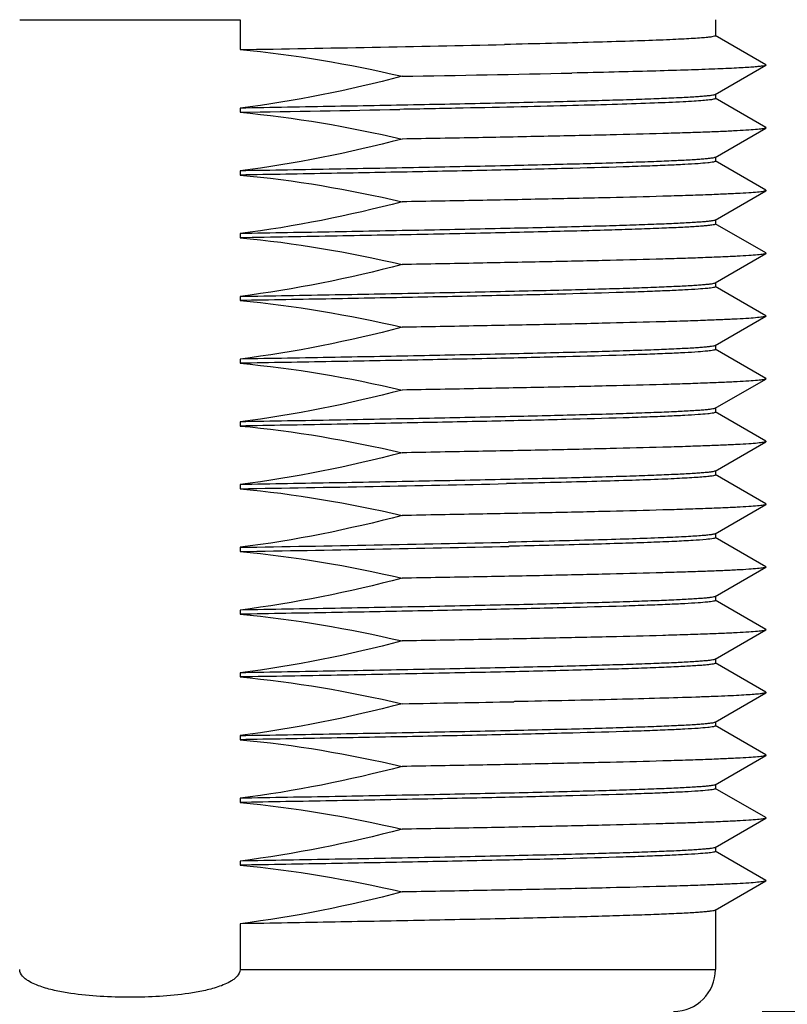
# Model space of a CAD drawing. Units: inches. Extents: x 0.4 to 16.6, y 0.6 to 10.4.
# Drawn here: x 5.4 to 6, y 6 to 6.7 of the extents above; entities that cross this region are included whole.
import ezdxf

# ---------------------------------------------------------------- set-up
doc = ezdxf.new("R2010")
doc.units = ezdxf.units.IN
doc.header["$LTSCALE"] = 0.935
doc.header["$MEASUREMENT"] = 0
doc.layers.get('0').update_dxf_attribs({"linetype": 'CONTINUOUS'})
doc.layers.add('AXIS', color=7, linetype='CONTINUOUS')
doc.layers.add('DRIVEN_DIMS', color=7, linetype='CONTINUOUS')
doc.dimstyles.new('DIMSTYLE_1', dxfattribs={"dimtxt": 0.1, "dimasz": 0.1875, "dimexe": 0.125, "dimexo": 0.0625, "dimgap": 0.1, "dimtad": 0, "dimtih": 1, "dimtoh": 1, "dimdec": 1, "dimlfac": 1.333333, "dimzin": 4, "dimdsep": 46, "dimtxsty": 'STANDARD', "dimblk": '_FILLED', "dimblk1": '_FILLED', "dimblk2": '_FILLED', "dimcen": 0.09, "dimadec": 0, "dimazin": 0, "dimtp": 0.005, "dimtm": 0.005, "dimtfac": 1, "dimtdec": 1, "dimtofl": 0, "dimtmove": 0, "dimatfit": 3, "dimldrblk": '_FILLED', "dimfxl": 1, "dimtolj": 1, "dimtzin": 4, "dimarcsym": 0})

# ---------------------------------------------------------------- blocks, each defined once
blk = doc.blocks.new('_FILLED')
at = {"color": 0, "linetype": 'BYBLOCK'}
blk.add_solid([(0, 0), (-1, 0.1667), (-1, -0.1667)], dxfattribs=at)
blk = doc.blocks.new('*D0')
at = {"layer": 'DRIVEN_DIMS', "color": 7, "linetype": 'CONTINUOUS'}
for p, q in [((7.04208, 6.77666), (7.04208, 7.17666)), ((6.35055, 6.77666), (7.16708, 6.77666)), ((5.94265, 6.04096), (7.16708, 6.04096)), ((7.04208, 6.04096), (7.04208, 5.64096))]:
    blk.add_line(p, q, dxfattribs=at)
at = {"layer": 'DRIVEN_DIMS', "color": 7, "linetype": 'CONTINUOUS', "xscale": 0.1875, "yscale": 0.1875, "zscale": 0.1875}
for p, rotation in [((7.04208, 6.77666), 270), ((7.04208, 6.04096), 90)]:
    blk.add_blockref('_FILLED', p, dxfattribs=dict(at, rotation=rotation))
at = {"layer": 'DRIVEN_DIMS', "color": 7, "linetype": 'CONTINUOUS', "insert": (6.99208, 6.53381), "char_height": 0.1, "width": 0.5, "attachment_point": 2, "line_spacing_factor": 0.9}
blk.add_mtext('24.9\\P[.98]', dxfattribs=at)

msp = doc.modelspace()

# ---------------------------------------------------------------- linework, layer by layer
at = {"color": 7, "linetype": 'CONTINUOUS'}
for p, q in [((5.57407, 6.74103), (5.57407, 6.71995)), ((5.94532, 6.70921), (5.9095, 6.7299)), ((5.9095, 6.68814), (5.94532, 6.70883)), ((5.94532, 6.66492), (5.9095, 6.68561)), ((5.9095, 6.64385), (5.94532, 6.66454)), ((5.94532, 6.62063), (5.9095, 6.64131)), ((5.9095, 6.59956), (5.94532, 6.62025)), ((5.94532, 6.57634), (5.9095, 6.59702)), ((5.9095, 6.55527), (5.94532, 6.57595)), ((5.94532, 6.53205), (5.9095, 6.55273)), ((5.9095, 6.51098), (5.94532, 6.53166)), ((5.94532, 6.48776), (5.9095, 6.50844)), ((5.9095, 6.46669), (5.94532, 6.48737)), ((5.94532, 6.44346), (5.9095, 6.46415)), ((5.9095, 6.42239), (5.94532, 6.44308)), ((5.94532, 6.39917), (5.9095, 6.41986)), ((5.9095, 6.3781), (5.94532, 6.39879)), ((5.94532, 6.35488), (5.9095, 6.37557)), ((5.9095, 6.33381), (5.94532, 6.3545)), ((5.94532, 6.31059), (5.9095, 6.33128)), ((5.9095, 6.28952), (5.94532, 6.31021)), ((5.94532, 6.2663), (5.9095, 6.28698)), ((5.9095, 6.24523), (5.94532, 6.26592)), ((5.94532, 6.22201), (5.9095, 6.24269)), ((5.9095, 6.20094), (5.94532, 6.22162)), ((5.94532, 6.17772), (5.9095, 6.1984)), ((5.9095, 6.15665), (5.94532, 6.17733)), ((5.94532, 6.13342), (5.9095, 6.15411)), ((5.9095, 6.11236), (5.94532, 6.13304)), ((5.57407, 6.10282), (5.57407, 6.07049)), ((5.57407, 6.07049), (5.90968, 6.07049))]:
    msp.add_line(p, q, dxfattribs=at)
for centre, radius, start, end in [((5.4966, 32.08834), 25.34743, 269.823506, 269.999306), ((5.49599, 32.08796), 25.34705, 270.000695, 270.176497), ((5.88015, 6.07049), 0.02953, 270, 360)]:
    msp.add_arc(centre, radius, start, end, dxfattribs=at)
msp.add_open_spline([(5.57407, 6.07049), (5.57407, 6.06877), (5.57271, 6.06622), (5.57014, 6.06393), (5.56725, 6.06194), (5.56333, 6.06001), (5.55679, 6.05758), (5.54833, 6.0554), (5.53459, 6.05299), (5.51721, 6.05136), (5.4963, 6.05076), (5.47538, 6.05136), (5.458, 6.05299), (5.44426, 6.0554), (5.4358, 6.05758), (5.42926, 6.06001), (5.42534, 6.06195), (5.42245, 6.06393), (5.41988, 6.06622), (5.41852, 6.06877), (5.41852, 6.07049)], degree=3, knots=[0, 0, 0, 0, 0.030849, 0.046513, 0.06216, 0.093431, 0.124709, 0.187248, 0.249802, 0.374892, 0.499999, 0.625106, 0.750196, 0.81275, 0.87529, 0.906568, 0.93784, 0.953489, 0.969159, 1, 1, 1, 1], dxfattribs=at)
at = {"layer": 'AXIS', "color": 7, "linetype": 'CONTINUOUS'}
for p, q in [((5.90968, 6.74104), (5.90968, 6.72969)), ((5.94532, 6.70921), (5.94532, 6.70883)), ((5.90968, 6.68835), (5.90968, 6.6854)), ((5.57407, 6.67861), (5.57407, 6.67566)), ((5.94532, 6.66492), (5.94532, 6.66454)), ((5.90968, 6.64406), (5.90968, 6.64111)), ((5.57407, 6.63432), (5.57407, 6.63137)), ((5.94532, 6.62063), (5.94532, 6.62025)), ((5.90968, 6.59977), (5.90968, 6.59682)), ((5.57407, 6.59003), (5.57407, 6.58708)), ((5.94532, 6.57634), (5.94532, 6.57595)), ((5.90968, 6.55548), (5.90968, 6.55252)), ((5.57407, 6.54574), (5.57407, 6.54279)), ((5.94532, 6.53205), (5.94532, 6.53166)), ((5.90968, 6.51119), (5.90968, 6.50823)), ((5.57407, 6.50145), (5.57407, 6.49849)), ((5.94532, 6.48776), (5.94532, 6.48737)), ((5.90968, 6.46689), (5.90968, 6.46394)), ((5.57407, 6.45716), (5.57407, 6.4542)), ((5.94532, 6.44346), (5.94532, 6.44308)), ((5.90968, 6.4226), (5.90968, 6.41965)), ((5.57407, 6.41286), (5.57407, 6.40991)), ((5.7625, 6.41351), (5.76212, 6.4135)), ((5.76492, 6.41356), (5.7625, 6.41351)), ((5.94532, 6.39917), (5.94532, 6.39879)), ((5.90968, 6.37831), (5.90968, 6.37536)), ((5.57407, 6.36857), (5.57407, 6.36562)), ((5.76376, 6.3722), (5.76337, 6.37219)), ((5.76492, 6.37222), (5.76376, 6.3722)), ((5.76425, 6.36926), (5.76381, 6.36925)), ((5.94532, 6.35488), (5.94532, 6.3545)), ((5.90968, 6.33402), (5.90968, 6.33107)), ((5.57407, 6.32428), (5.57407, 6.32133)), ((5.94532, 6.31059), (5.94532, 6.31021)), ((5.90968, 6.28973), (5.90968, 6.28678)), ((5.57407, 6.27999), (5.57407, 6.27704)), ((5.94532, 6.2663), (5.94532, 6.26592)), ((5.7678, 6.25961), (5.76737, 6.2596)), ((5.90968, 6.24544), (5.90968, 6.24248)), ((5.57407, 6.2357), (5.57407, 6.23275)), ((5.94532, 6.22201), (5.94532, 6.22162)), ((5.90968, 6.20115), (5.90968, 6.19819)), ((5.57407, 6.19141), (5.57407, 6.18845)), ((5.94532, 6.17772), (5.94532, 6.17733)), ((5.90968, 6.15685), (5.90968, 6.1539)), ((5.57407, 6.14712), (5.57407, 6.14416)), ((5.94532, 6.13342), (5.94532, 6.13304)), ((5.90968, 6.11256), (5.90968, 6.07049))]:
    msp.add_line(p, q, dxfattribs=at)
for centre, radius, start, end in [((5.00131, 41.66076), 34.94551, 270.939126, 271.245366), ((5.26861, 31.73716), 25.03962, 270.960764, 271.235138), ((4.61311, 62.83946), 56.17202, 270.98023, 271.095419), ((5.00716, 41.03813), 34.63286, 270.937921, 271.249091), ((5.01273, 40.69937), 34.33539, 270.936746, 271.252699), ((5.0147, 40.59147), 34.23042, 270.936326, 271.253986), ((5.13293, 38.62324), 32.36986, 270.98336, 271.123041)]:
    msp.add_arc(centre, radius, start, end, dxfattribs=at)
for points, knots in [([(5.90968, 6.72969), (5.90968, 6.72961), (5.90944, 6.72942), (5.90864, 6.72917), (5.90679, 6.72882), (5.90372, 6.72847), (5.89939, 6.7281), (5.89388, 6.72772), (5.88716, 6.72734), (5.87928, 6.72696), (5.86649, 6.72642), (5.84779, 6.72576), (5.82223, 6.725), (5.79277, 6.72424), (5.77186, 6.72376), (5.76081, 6.72351)], [0, 0, 0, 0, 0.001661, 0.005039, 0.017764, 0.038642, 0.067684, 0.104815, 0.149926, 0.202902, 0.263581, 0.407291, 0.579358, 0.77772, 1, 1, 1, 1]), ([(5.94531, 6.70883), (5.94498, 6.70863), (5.94385, 6.70841), (5.94169, 6.70807), (5.93846, 6.70776), (5.93421, 6.70742), (5.92892, 6.70709), (5.91986, 6.70661), (5.90607, 6.70602), (5.88667, 6.70535), (5.86361, 6.70468), (5.83709, 6.70401), (5.81829, 6.70358), (5.80835, 6.70336)], [0, 0, 0, 0, 0.008524, 0.024553, 0.048155, 0.079298, 0.117929, 0.163974, 0.277822, 0.419806, 0.588586, 0.782607, 1, 1, 1, 1]), ([(5.9095, 6.68814), (5.90923, 6.68799), (5.90838, 6.68778), (5.90676, 6.68749), (5.9044, 6.68721), (5.90132, 6.68692), (5.89752, 6.68663), (5.89102, 6.68621), (5.88116, 6.6857), (5.86728, 6.68511), (5.85075, 6.68453), (5.83169, 6.68394), (5.81024, 6.68335), (5.78655, 6.68276), (5.75099, 6.68194), (5.70233, 6.68094), (5.63987, 6.67977), (5.59646, 6.679), (5.57407, 6.67861)], [0, 0, 0, 0, 0.002781, 0.007688, 0.014753, 0.023978, 0.035351, 0.048851, 0.082143, 0.12363, 0.173013, 0.22995, 0.294026, 0.364793, 0.441743, 0.611958, 0.79983, 1, 1, 1, 1]), ([(5.90832, 6.68483), (5.90735, 6.68462), (5.90484, 6.6843), (5.90028, 6.68387), (5.89411, 6.68344), (5.88274, 6.6828), (5.86474, 6.68205), (5.83881, 6.68118), (5.80744, 6.68031), (5.77111, 6.67944), (5.7304, 6.67856), (5.70187, 6.67799), (5.68698, 6.6777)], [0, 0, 0, 0, 0.013418, 0.034137, 0.062107, 0.097231, 0.188355, 0.306083, 0.448552, 0.613497, 0.798299, 1, 1, 1, 1]), ([(5.90968, 6.6854), (5.90968, 6.68525), (5.90907, 6.68499), (5.90866, 6.6849), (5.90832, 6.68483)], [0, 0, 0, 0, 0.295402, 1, 1, 1, 1]), ([(5.94531, 6.66454), (5.94511, 6.66442), (5.94446, 6.66424), (5.94324, 6.66401), (5.94149, 6.66378), (5.93811, 6.66343), (5.93258, 6.66302), (5.9244, 6.66254), (5.9142, 6.66207), (5.90201, 6.66159), (5.8879, 6.66111), (5.86544, 6.66043), (5.83315, 6.65961), (5.78976, 6.65866), (5.74082, 6.6577), (5.70643, 6.65708), (5.68846, 6.65677)], [0, 0, 0, 0, 0.002829, 0.007656, 0.01452, 0.023421, 0.047305, 0.079229, 0.119045, 0.166563, 0.221572, 0.283802, 0.42874, 0.598611, 0.790276, 1, 1, 1, 1]), ([(5.9095, 6.64385), (5.90923, 6.6437), (5.90838, 6.64349), (5.90676, 6.6432), (5.9044, 6.64292), (5.90132, 6.64263), (5.89752, 6.64234), (5.89102, 6.64191), (5.88116, 6.64141), (5.86728, 6.64082), (5.85075, 6.64024), (5.83169, 6.63965), (5.81024, 6.63906), (5.78655, 6.63847), (5.75099, 6.63765), (5.70233, 6.63665), (5.63987, 6.63547), (5.59646, 6.63471), (5.57407, 6.63432)], [0, 0, 0, 0, 0.002778, 0.007686, 0.014754, 0.023978, 0.035347, 0.048849, 0.082143, 0.123628, 0.173013, 0.229948, 0.294026, 0.364793, 0.441742, 0.61196, 0.799826, 1, 1, 1, 1]), ([(5.90832, 6.64053), (5.90697, 6.64025), (5.90334, 6.63985), (5.89658, 6.63929), (5.88717, 6.63875), (5.87519, 6.63819), (5.8607, 6.63763), (5.83668, 6.63682), (5.80125, 6.63585), (5.75295, 6.63473), (5.69788, 6.63361), (5.63749, 6.63248), (5.59563, 6.63174), (5.57407, 6.63137)], [0, 0, 0, 0, 0.012333, 0.032667, 0.060902, 0.096853, 0.140296, 0.190939, 0.312461, 0.458224, 0.62439, 0.806582, 1, 1, 1, 1]), ([(5.90968, 6.64111), (5.90968, 6.64096), (5.90907, 6.6407), (5.90866, 6.64061), (5.90832, 6.64053)], [0, 0, 0, 0, 0.295402, 1, 1, 1, 1]), ([(5.94531, 6.62025), (5.94511, 6.62012), (5.94446, 6.61995), (5.94324, 6.61972), (5.94149, 6.61949), (5.93811, 6.61914), (5.93258, 6.61872), (5.9244, 6.61825), (5.9142, 6.61778), (5.90201, 6.6173), (5.8879, 6.61682), (5.86544, 6.61614), (5.83315, 6.61532), (5.78976, 6.61436), (5.74082, 6.61341), (5.70643, 6.61279), (5.68846, 6.61248)], [0, 0, 0, 0, 0.002829, 0.007656, 0.01452, 0.023421, 0.047305, 0.079229, 0.119045, 0.166563, 0.221572, 0.283802, 0.42874, 0.598611, 0.790276, 1, 1, 1, 1]), ([(5.9095, 6.59956), (5.90923, 6.5994), (5.90838, 6.5992), (5.90676, 6.59891), (5.9044, 6.59863), (5.90132, 6.59834), (5.89752, 6.59805), (5.89102, 6.59762), (5.88116, 6.59711), (5.86728, 6.59653), (5.85075, 6.59594), (5.83169, 6.59536), (5.81024, 6.59477), (5.78655, 6.59417), (5.75099, 6.59336), (5.70233, 6.59235), (5.63987, 6.59118), (5.59646, 6.59042), (5.57407, 6.59003)], [0, 0, 0, 0, 0.002778, 0.007686, 0.014754, 0.023978, 0.035347, 0.048849, 0.082143, 0.123628, 0.173013, 0.229948, 0.294026, 0.364793, 0.441742, 0.61196, 0.799826, 1, 1, 1, 1]), ([(5.90968, 6.59682), (5.90968, 6.59665), (5.90899, 6.59639), (5.90795, 6.59615), (5.90594, 6.59585), (5.90329, 6.59556), (5.89983, 6.59526), (5.89564, 6.59497), (5.8907, 6.59466), (5.88266, 6.59424), (5.87082, 6.59372), (5.85454, 6.59312), (5.8356, 6.59252), (5.81413, 6.59191), (5.79028, 6.59131), (5.76425, 6.59071), (5.73622, 6.5901), (5.69548, 6.58927), (5.64123, 6.58825), (5.59694, 6.58747), (5.57407, 6.58708)], [0, 0, 0, 0, 0.001463, 0.005019, 0.010811, 0.018858, 0.029155, 0.041685, 0.056424, 0.073348, 0.113633, 0.162234, 0.218801, 0.282903, 0.354073, 0.431776, 0.515442, 0.604432, 0.795736, 1, 1, 1, 1]), ([(5.94531, 6.57595), (5.94511, 6.57583), (5.94446, 6.57566), (5.94324, 6.57543), (5.94149, 6.5752), (5.93811, 6.57484), (5.93258, 6.57443), (5.9244, 6.57396), (5.9142, 6.57349), (5.90201, 6.57301), (5.8879, 6.57253), (5.86544, 6.57185), (5.83315, 6.57103), (5.78976, 6.57007), (5.74082, 6.56912), (5.70643, 6.5685), (5.68846, 6.56819)], [0, 0, 0, 0, 0.002829, 0.007656, 0.01452, 0.023421, 0.047305, 0.079229, 0.119045, 0.166563, 0.221572, 0.283802, 0.42874, 0.598611, 0.790276, 1, 1, 1, 1]), ([(5.57407, 6.54574), (5.59646, 6.54613), (5.63987, 6.54689), (5.70233, 6.54806), (5.75099, 6.54907), (5.78656, 6.54988), (5.81025, 6.55047), (5.8317, 6.55106), (5.85075, 6.55165), (5.86728, 6.55224), (5.88116, 6.55282), (5.89102, 6.55333), (5.89752, 6.55375), (5.90132, 6.55405), (5.9044, 6.55434), (5.90676, 6.55462), (5.90838, 6.55491), (5.90923, 6.55511), (5.9095, 6.55527)], [0, 0, 0, 0, 0.200176, 0.388053, 0.558264, 0.635211, 0.705977, 0.770053, 0.826989, 0.876372, 0.917859, 0.95115, 0.96465, 0.976023, 0.985247, 0.992311, 0.997219, 1, 1, 1, 1]), ([(5.90832, 6.55195), (5.90697, 6.55167), (5.90334, 6.55126), (5.89658, 6.55071), (5.88717, 6.55017), (5.87519, 6.54961), (5.8607, 6.54904), (5.83668, 6.54824), (5.80125, 6.54727), (5.75295, 6.54615), (5.69788, 6.54503), (5.63749, 6.5439), (5.59563, 6.54316), (5.57407, 6.54279)], [0, 0, 0, 0, 0.012333, 0.032667, 0.060902, 0.096853, 0.140296, 0.190939, 0.312461, 0.458224, 0.62439, 0.806582, 1, 1, 1, 1]), ([(5.90968, 6.55252), (5.90968, 6.55238), (5.90907, 6.55212), (5.90866, 6.55202), (5.90832, 6.55195)], [0, 0, 0, 0, 0.295402, 1, 1, 1, 1]), ([(5.94531, 6.53166), (5.94511, 6.53154), (5.94446, 6.53137), (5.94324, 6.53114), (5.94149, 6.53091), (5.93811, 6.53055), (5.93258, 6.53014), (5.9244, 6.52967), (5.9142, 6.52919), (5.90201, 6.52872), (5.8879, 6.52824), (5.86544, 6.52756), (5.83315, 6.52674), (5.78976, 6.52578), (5.74082, 6.52483), (5.70643, 6.52421), (5.68846, 6.5239)], [0, 0, 0, 0, 0.002829, 0.007656, 0.01452, 0.023421, 0.047305, 0.079229, 0.119045, 0.166563, 0.221572, 0.283802, 0.42874, 0.598611, 0.790276, 1, 1, 1, 1]), ([(5.9095, 6.51098), (5.90923, 6.51082), (5.90838, 6.51061), (5.90676, 6.51033), (5.9044, 6.51005), (5.90132, 6.50976), (5.89752, 6.50946), (5.89102, 6.50904), (5.88116, 6.50853), (5.86728, 6.50795), (5.85075, 6.50736), (5.83169, 6.50677), (5.81024, 6.50618), (5.78655, 6.50559), (5.75099, 6.50477), (5.70233, 6.50377), (5.63987, 6.5026), (5.59646, 6.50184), (5.57407, 6.50145)], [0, 0, 0, 0, 0.002778, 0.007686, 0.014754, 0.023978, 0.035347, 0.048849, 0.082143, 0.123628, 0.173013, 0.229948, 0.294026, 0.364793, 0.441742, 0.61196, 0.799826, 1, 1, 1, 1]), ([(5.90832, 6.50766), (5.90697, 6.50738), (5.90334, 6.50697), (5.89658, 6.50642), (5.88717, 6.50588), (5.87519, 6.50531), (5.8607, 6.50475), (5.83668, 6.50395), (5.80125, 6.50298), (5.75295, 6.50186), (5.69788, 6.50073), (5.63749, 6.49961), (5.59563, 6.49887), (5.57407, 6.49849)], [0, 0, 0, 0, 0.012333, 0.032667, 0.060902, 0.096853, 0.140296, 0.190939, 0.312461, 0.458224, 0.62439, 0.806582, 1, 1, 1, 1]), ([(5.90968, 6.50823), (5.90968, 6.50808), (5.90907, 6.50783), (5.90866, 6.50773), (5.90832, 6.50766)], [0, 0, 0, 0, 0.295402, 1, 1, 1, 1]), ([(5.94531, 6.48737), (5.94511, 6.48725), (5.94446, 6.48708), (5.94324, 6.48684), (5.94149, 6.48661), (5.93811, 6.48626), (5.93258, 6.48585), (5.9244, 6.48538), (5.9142, 6.4849), (5.90201, 6.48442), (5.8879, 6.48395), (5.86544, 6.48327), (5.83315, 6.48244), (5.78976, 6.48149), (5.74082, 6.48053), (5.70643, 6.47992), (5.68846, 6.47961)], [0, 0, 0, 0, 0.002829, 0.007656, 0.01452, 0.023421, 0.047305, 0.079229, 0.119045, 0.166563, 0.221572, 0.283802, 0.42874, 0.598611, 0.790276, 1, 1, 1, 1]), ([(5.9095, 6.46669), (5.90923, 6.46653), (5.90838, 6.46632), (5.90676, 6.46604), (5.9044, 6.46576), (5.90132, 6.46546), (5.89752, 6.46517), (5.89102, 6.46475), (5.88116, 6.46424), (5.86728, 6.46366), (5.85075, 6.46307), (5.83169, 6.46248), (5.81024, 6.46189), (5.78655, 6.4613), (5.75099, 6.46048), (5.70233, 6.45948), (5.63987, 6.45831), (5.59646, 6.45754), (5.57407, 6.45716)], [0, 0, 0, 0, 0.002778, 0.007686, 0.014754, 0.023978, 0.035347, 0.048849, 0.082143, 0.123628, 0.173013, 0.229948, 0.294026, 0.364793, 0.441742, 0.61196, 0.799826, 1, 1, 1, 1]), ([(5.90832, 6.46337), (5.90697, 6.46309), (5.90334, 6.46268), (5.89658, 6.46213), (5.88717, 6.46159), (5.87519, 6.46102), (5.8607, 6.46046), (5.83668, 6.45966), (5.80125, 6.45869), (5.75295, 6.45757), (5.69788, 6.45644), (5.63749, 6.45531), (5.59563, 6.45458), (5.57407, 6.4542)], [0, 0, 0, 0, 0.012333, 0.032667, 0.060902, 0.096853, 0.140296, 0.190939, 0.312461, 0.458224, 0.62439, 0.806582, 1, 1, 1, 1]), ([(5.90968, 6.46394), (5.90968, 6.46379), (5.90907, 6.46354), (5.90866, 6.46344), (5.90832, 6.46337)], [0, 0, 0, 0, 0.295402, 1, 1, 1, 1]), ([(5.94531, 6.44308), (5.94511, 6.44296), (5.94446, 6.44279), (5.94324, 6.44255), (5.94149, 6.44232), (5.93811, 6.44197), (5.93258, 6.44156), (5.9244, 6.44109), (5.9142, 6.44061), (5.90201, 6.44013), (5.8879, 6.43965), (5.86544, 6.43898), (5.83315, 6.43815), (5.78976, 6.4372), (5.74082, 6.43624), (5.70643, 6.43563), (5.68846, 6.43532)], [0, 0, 0, 0, 0.002829, 0.007656, 0.01452, 0.023421, 0.047305, 0.079229, 0.119045, 0.166563, 0.221572, 0.283802, 0.42874, 0.598611, 0.790276, 1, 1, 1, 1]), ([(5.9095, 6.42239), (5.90923, 6.42224), (5.90838, 6.42203), (5.90676, 6.42174), (5.9044, 6.42146), (5.90132, 6.42117), (5.89752, 6.42088), (5.89102, 6.42046), (5.88116, 6.41995), (5.86728, 6.41937), (5.85075, 6.41878), (5.83169, 6.41819), (5.81024, 6.4176), (5.78655, 6.41701), (5.75099, 6.41619), (5.70233, 6.41519), (5.63987, 6.41402), (5.59646, 6.41325), (5.57407, 6.41286)], [0, 0, 0, 0, 0.002778, 0.007686, 0.014754, 0.023978, 0.035347, 0.048849, 0.082143, 0.123628, 0.173013, 0.229948, 0.294026, 0.364793, 0.441742, 0.61196, 0.799826, 1, 1, 1, 1]), ([(5.90968, 6.41965), (5.90968, 6.41957), (5.90945, 6.41939), (5.90867, 6.41913), (5.90687, 6.4188), (5.90389, 6.41845), (5.8997, 6.41808), (5.89434, 6.41771), (5.88782, 6.41734), (5.88016, 6.41696), (5.86774, 6.41643), (5.84956, 6.41578), (5.82471, 6.41503), (5.79604, 6.41428), (5.77568, 6.4138), (5.76492, 6.41356)], [0, 0, 0, 0, 0.001673, 0.005052, 0.017761, 0.038604, 0.067598, 0.104671, 0.149717, 0.202623, 0.263236, 0.406843, 0.578894, 0.777381, 1, 1, 1, 1]), ([(5.94531, 6.39879), (5.94511, 6.39867), (5.94446, 6.39849), (5.94324, 6.39826), (5.94149, 6.39803), (5.93811, 6.39768), (5.93258, 6.39727), (5.9244, 6.3968), (5.9142, 6.39632), (5.90201, 6.39584), (5.8879, 6.39536), (5.86544, 6.39469), (5.83315, 6.39386), (5.78976, 6.39291), (5.74082, 6.39195), (5.70643, 6.39134), (5.68846, 6.39102)], [0, 0, 0, 0, 0.002829, 0.007656, 0.01452, 0.023421, 0.047305, 0.079229, 0.119045, 0.166563, 0.221572, 0.283802, 0.42874, 0.598611, 0.790276, 1, 1, 1, 1]), ([(5.90832, 6.37479), (5.90659, 6.37442), (5.90176, 6.37395), (5.89262, 6.37328), (5.87967, 6.37263), (5.86304, 6.37196), (5.84289, 6.37128), (5.80957, 6.37031), (5.78298, 6.36968), (5.76425, 6.36926)], [0, 0, 0, 0, 0.036815, 0.10058, 0.190772, 0.306552, 0.446811, 0.610224, 1, 1, 1, 1]), ([(5.9095, 6.3781), (5.90914, 6.37789), (5.90793, 6.37766), (5.90563, 6.37729), (5.90219, 6.37696), (5.89767, 6.37659), (5.89205, 6.37624), (5.88242, 6.37571), (5.86781, 6.37509), (5.84729, 6.37437), (5.82295, 6.37365), (5.79507, 6.37292), (5.77533, 6.37246), (5.76492, 6.37222)], [0, 0, 0, 0, 0.008652, 0.024845, 0.048659, 0.08007, 0.11899, 0.165324, 0.27975, 0.422104, 0.590863, 0.784194, 1, 1, 1, 1]), ([(5.90968, 6.37536), (5.90968, 6.37521), (5.90907, 6.37495), (5.90866, 6.37486), (5.90832, 6.37479)], [0, 0, 0, 0, 0.295402, 1, 1, 1, 1]), ([(5.94531, 6.3545), (5.94511, 6.35438), (5.94446, 6.3542), (5.94324, 6.35397), (5.94149, 6.35374), (5.93811, 6.35339), (5.93258, 6.35298), (5.9244, 6.3525), (5.9142, 6.35203), (5.90201, 6.35155), (5.8879, 6.35107), (5.86544, 6.35039), (5.83315, 6.34957), (5.78976, 6.34862), (5.74082, 6.34766), (5.70643, 6.34704), (5.68846, 6.34673)], [0, 0, 0, 0, 0.002829, 0.007656, 0.01452, 0.023421, 0.047305, 0.079229, 0.119045, 0.166563, 0.221572, 0.283802, 0.42874, 0.598611, 0.790276, 1, 1, 1, 1]), ([(5.9095, 6.33381), (5.90923, 6.33366), (5.90838, 6.33345), (5.90676, 6.33316), (5.9044, 6.33288), (5.90132, 6.33259), (5.89752, 6.3323), (5.89102, 6.33188), (5.88116, 6.33137), (5.86728, 6.33078), (5.85075, 6.3302), (5.83169, 6.32961), (5.81024, 6.32902), (5.78655, 6.32843), (5.75099, 6.32761), (5.70233, 6.32661), (5.63987, 6.32544), (5.59646, 6.32467), (5.57407, 6.32428)], [0, 0, 0, 0, 0.002778, 0.007686, 0.014754, 0.023978, 0.035347, 0.048849, 0.082143, 0.123628, 0.173013, 0.229948, 0.294026, 0.364793, 0.441742, 0.61196, 0.799826, 1, 1, 1, 1]), ([(5.90832, 6.33049), (5.90697, 6.33021), (5.90334, 6.32981), (5.89658, 6.32925), (5.88717, 6.32871), (5.87519, 6.32815), (5.8607, 6.32759), (5.83668, 6.32678), (5.80125, 6.32581), (5.75295, 6.32469), (5.69788, 6.32357), (5.63749, 6.32244), (5.59563, 6.3217), (5.57407, 6.32133)], [0, 0, 0, 0, 0.012333, 0.032667, 0.060902, 0.096853, 0.140296, 0.190939, 0.312461, 0.458224, 0.62439, 0.806582, 1, 1, 1, 1]), ([(5.90968, 6.33107), (5.90968, 6.33092), (5.90907, 6.33066), (5.90866, 6.33057), (5.90832, 6.33049)], [0, 0, 0, 0, 0.295402, 1, 1, 1, 1]), ([(5.94531, 6.31021), (5.94511, 6.31009), (5.94446, 6.30991), (5.94324, 6.30968), (5.94149, 6.30945), (5.93811, 6.3091), (5.93258, 6.30868), (5.9244, 6.30821), (5.9142, 6.30774), (5.90201, 6.30726), (5.8879, 6.30678), (5.86544, 6.3061), (5.83315, 6.30528), (5.78976, 6.30433), (5.74082, 6.30337), (5.70643, 6.30275), (5.68846, 6.30244)], [0, 0, 0, 0, 0.002829, 0.007656, 0.01452, 0.023421, 0.047305, 0.079229, 0.119045, 0.166563, 0.221572, 0.283802, 0.42874, 0.598611, 0.790276, 1, 1, 1, 1]), ([(5.9095, 6.28952), (5.90923, 6.28937), (5.90838, 6.28916), (5.90676, 6.28887), (5.9044, 6.28859), (5.90132, 6.2883), (5.89752, 6.28801), (5.89102, 6.28758), (5.88116, 6.28707), (5.86728, 6.28649), (5.85075, 6.28591), (5.83169, 6.28532), (5.81024, 6.28473), (5.78655, 6.28413), (5.75099, 6.28332), (5.70233, 6.28232), (5.63987, 6.28114), (5.59646, 6.28038), (5.57407, 6.27999)], [0, 0, 0, 0, 0.002778, 0.007686, 0.014754, 0.023978, 0.035347, 0.048849, 0.082143, 0.123628, 0.173013, 0.229948, 0.294026, 0.364793, 0.441742, 0.61196, 0.799826, 1, 1, 1, 1]), ([(5.90968, 6.28678), (5.90968, 6.28661), (5.90899, 6.28635), (5.90795, 6.28611), (5.90594, 6.28581), (5.90329, 6.28552), (5.89983, 6.28522), (5.89564, 6.28493), (5.8907, 6.28462), (5.88266, 6.2842), (5.87082, 6.28368), (5.85454, 6.28308), (5.8356, 6.28248), (5.81413, 6.28188), (5.79028, 6.28127), (5.76425, 6.28067), (5.73622, 6.28006), (5.69548, 6.27923), (5.64123, 6.27822), (5.59694, 6.27743), (5.57407, 6.27704)], [0, 0, 0, 0, 0.001463, 0.005019, 0.010811, 0.018858, 0.029155, 0.041685, 0.056424, 0.073348, 0.113633, 0.162234, 0.218801, 0.282903, 0.354073, 0.431776, 0.515442, 0.604432, 0.795736, 1, 1, 1, 1]), ([(5.94531, 6.26592), (5.9449, 6.26568), (5.94346, 6.26544), (5.94071, 6.26504), (5.93652, 6.26469), (5.93098, 6.26429), (5.92407, 6.26391), (5.91583, 6.26352), (5.90628, 6.26313), (5.89101, 6.26258), (5.86891, 6.26191), (5.83897, 6.26113), (5.80474, 6.26036), (5.78054, 6.25986), (5.7678, 6.25961)], [0, 0, 0, 0, 0.008091, 0.02391, 0.047498, 0.078803, 0.117754, 0.164224, 0.218066, 0.279126, 0.422098, 0.591372, 0.7848, 1, 1, 1, 1]), ([(5.57407, 6.2357), (5.59646, 6.23609), (5.63987, 6.23685), (5.70233, 6.23802), (5.75099, 6.23903), (5.78656, 6.23984), (5.81025, 6.24043), (5.8317, 6.24102), (5.85075, 6.24161), (5.86728, 6.2422), (5.88116, 6.24278), (5.89102, 6.24329), (5.89752, 6.24372), (5.90132, 6.24401), (5.9044, 6.2443), (5.90676, 6.24458), (5.90838, 6.24487), (5.90923, 6.24507), (5.9095, 6.24523)], [0, 0, 0, 0, 0.200176, 0.388053, 0.558264, 0.635211, 0.705977, 0.770053, 0.826989, 0.876372, 0.917859, 0.95115, 0.96465, 0.976023, 0.985247, 0.992311, 0.997219, 1, 1, 1, 1]), ([(5.90832, 6.24191), (5.90697, 6.24163), (5.90334, 6.24122), (5.89658, 6.24067), (5.88717, 6.24013), (5.87519, 6.23957), (5.8607, 6.239), (5.83668, 6.2382), (5.80125, 6.23723), (5.75295, 6.23611), (5.69788, 6.23499), (5.63749, 6.23386), (5.59563, 6.23312), (5.57407, 6.23275)], [0, 0, 0, 0, 0.012333, 0.032667, 0.060902, 0.096853, 0.140296, 0.190939, 0.312461, 0.458224, 0.62439, 0.806582, 1, 1, 1, 1]), ([(5.90968, 6.24248), (5.90968, 6.24234), (5.90907, 6.24208), (5.90866, 6.24198), (5.90832, 6.24191)], [0, 0, 0, 0, 0.295402, 1, 1, 1, 1]), ([(5.94531, 6.22162), (5.94511, 6.2215), (5.94446, 6.22133), (5.94324, 6.2211), (5.94149, 6.22087), (5.93811, 6.22051), (5.93258, 6.2201), (5.9244, 6.21963), (5.9142, 6.21916), (5.90201, 6.21868), (5.8879, 6.2182), (5.86544, 6.21752), (5.83315, 6.2167), (5.78976, 6.21574), (5.74082, 6.21479), (5.70643, 6.21417), (5.68846, 6.21386)], [0, 0, 0, 0, 0.002829, 0.007656, 0.01452, 0.023421, 0.047305, 0.079229, 0.119045, 0.166563, 0.221572, 0.283802, 0.42874, 0.598611, 0.790276, 1, 1, 1, 1]), ([(5.9095, 6.20094), (5.90923, 6.20078), (5.90838, 6.20058), (5.90676, 6.20029), (5.9044, 6.20001), (5.90132, 6.19972), (5.89752, 6.19942), (5.89102, 6.199), (5.88116, 6.19849), (5.86728, 6.19791), (5.85075, 6.19732), (5.83169, 6.19673), (5.81024, 6.19614), (5.78655, 6.19555), (5.75099, 6.19474), (5.70233, 6.19373), (5.63987, 6.19256), (5.59646, 6.1918), (5.57407, 6.19141)], [0, 0, 0, 0, 0.002778, 0.007686, 0.014754, 0.023978, 0.035347, 0.048849, 0.082143, 0.123628, 0.173013, 0.229948, 0.294026, 0.364793, 0.441742, 0.61196, 0.799826, 1, 1, 1, 1]), ([(5.90832, 6.19762), (5.90697, 6.19734), (5.90334, 6.19693), (5.89658, 6.19638), (5.88717, 6.19584), (5.87519, 6.19528), (5.8607, 6.19471), (5.83668, 6.19391), (5.80125, 6.19294), (5.75295, 6.19182), (5.69788, 6.19069), (5.63749, 6.18957), (5.59563, 6.18883), (5.57407, 6.18845)], [0, 0, 0, 0, 0.012333, 0.032667, 0.060902, 0.096853, 0.140296, 0.190939, 0.312461, 0.458224, 0.62439, 0.806582, 1, 1, 1, 1]), ([(5.90968, 6.19819), (5.90968, 6.19804), (5.90907, 6.19779), (5.90866, 6.19769), (5.90832, 6.19762)], [0, 0, 0, 0, 0.295402, 1, 1, 1, 1]), ([(5.94531, 6.17733), (5.94511, 6.17721), (5.94446, 6.17704), (5.94324, 6.1768), (5.94149, 6.17658), (5.93811, 6.17622), (5.93258, 6.17581), (5.9244, 6.17534), (5.9142, 6.17486), (5.90201, 6.17439), (5.8879, 6.17391), (5.86544, 6.17323), (5.83315, 6.1724), (5.78976, 6.17145), (5.74082, 6.17049), (5.70643, 6.16988), (5.68846, 6.16957)], [0, 0, 0, 0, 0.002829, 0.007656, 0.01452, 0.023421, 0.047305, 0.079229, 0.119045, 0.166563, 0.221572, 0.283802, 0.42874, 0.598611, 0.790276, 1, 1, 1, 1]), ([(5.9095, 6.15665), (5.90923, 6.15649), (5.90838, 6.15628), (5.90676, 6.156), (5.9044, 6.15572), (5.90132, 6.15542), (5.89752, 6.15513), (5.89102, 6.15471), (5.88116, 6.1542), (5.86728, 6.15362), (5.85075, 6.15303), (5.83169, 6.15244), (5.81024, 6.15185), (5.78655, 6.15126), (5.75099, 6.15044), (5.70233, 6.14944), (5.63987, 6.14827), (5.59646, 6.1475), (5.57407, 6.14712)], [0, 0, 0, 0, 0.002778, 0.007686, 0.014754, 0.023978, 0.035347, 0.048849, 0.082143, 0.123628, 0.173013, 0.229948, 0.294026, 0.364793, 0.441742, 0.61196, 0.799826, 1, 1, 1, 1]), ([(5.90832, 6.15333), (5.90697, 6.15305), (5.90334, 6.15264), (5.89658, 6.15209), (5.88717, 6.15155), (5.87519, 6.15098), (5.8607, 6.15042), (5.83668, 6.14962), (5.80125, 6.14865), (5.75295, 6.14753), (5.69788, 6.1464), (5.63749, 6.14528), (5.59563, 6.14454), (5.57407, 6.14416)], [0, 0, 0, 0, 0.012333, 0.032667, 0.060902, 0.096853, 0.140296, 0.190939, 0.312461, 0.458224, 0.62439, 0.806582, 1, 1, 1, 1]), ([(5.90968, 6.1539), (5.90968, 6.15375), (5.90907, 6.1535), (5.90866, 6.1534), (5.90832, 6.15333)], [0, 0, 0, 0, 0.295402, 1, 1, 1, 1]), ([(5.94531, 6.13304), (5.94511, 6.13292), (5.94446, 6.13275), (5.94324, 6.13251), (5.94149, 6.13228), (5.93811, 6.13193), (5.93258, 6.13152), (5.9244, 6.13105), (5.9142, 6.13057), (5.90201, 6.13009), (5.8879, 6.12961), (5.86544, 6.12894), (5.83315, 6.12811), (5.78976, 6.12716), (5.74082, 6.1262), (5.70643, 6.12559), (5.68846, 6.12528)], [0, 0, 0, 0, 0.002829, 0.007656, 0.01452, 0.023421, 0.047305, 0.079229, 0.119045, 0.166563, 0.221572, 0.283802, 0.42874, 0.598611, 0.790276, 1, 1, 1, 1]), ([(5.9095, 6.11236), (5.90923, 6.1122), (5.90838, 6.11199), (5.90676, 6.1117), (5.9044, 6.11143), (5.90132, 6.11113), (5.89752, 6.11084), (5.89102, 6.11042), (5.88116, 6.10991), (5.86728, 6.10933), (5.85075, 6.10874), (5.83169, 6.10815), (5.81024, 6.10756), (5.78655, 6.10697), (5.75099, 6.10615), (5.70233, 6.10515), (5.63987, 6.10398), (5.59646, 6.10321), (5.57407, 6.10282)], [0, 0, 0, 0, 0.002778, 0.007686, 0.014754, 0.023978, 0.035347, 0.048849, 0.082143, 0.123628, 0.173013, 0.229948, 0.294026, 0.364793, 0.441742, 0.61196, 0.799826, 1, 1, 1, 1])]:
    msp.add_open_spline(points, degree=3, knots=knots, dxfattribs=at)
for points in [[(5.57407, 6.71995), (5.61255, 6.71641), (5.65082, 6.70983), (5.68846, 6.70106)], [(5.68846, 6.70106), (5.65087, 6.69124), (5.61263, 6.68345), (5.57407, 6.67861)], [(5.57407, 6.67566), (5.61255, 6.67212), (5.65082, 6.66554), (5.68846, 6.65677)], [(5.68846, 6.65677), (5.65087, 6.64695), (5.61263, 6.63915), (5.57407, 6.63432)], [(5.57407, 6.63137), (5.61255, 6.62783), (5.65082, 6.62124), (5.68846, 6.61248)], [(5.68846, 6.61248), (5.65087, 6.60266), (5.61263, 6.59486), (5.57407, 6.59003)], [(5.57407, 6.58708), (5.61255, 6.58354), (5.65082, 6.57695), (5.68846, 6.56819)], [(5.68846, 6.56819), (5.65087, 6.55837), (5.61263, 6.55057), (5.57407, 6.54574)], [(5.57407, 6.54279), (5.61255, 6.53925), (5.65082, 6.53266), (5.68846, 6.5239)], [(5.68846, 6.5239), (5.65087, 6.51408), (5.61263, 6.50628), (5.57407, 6.50145)], [(5.57407, 6.49849), (5.61255, 6.49496), (5.65082, 6.48837), (5.68846, 6.47961)], [(5.68846, 6.47961), (5.65087, 6.46979), (5.61263, 6.46199), (5.57407, 6.45716)], [(5.57407, 6.4542), (5.61255, 6.45067), (5.65082, 6.44408), (5.68846, 6.43532)], [(5.68846, 6.43532), (5.65087, 6.4255), (5.61263, 6.4177), (5.57407, 6.41286)], [(5.57407, 6.40991), (5.61255, 6.40638), (5.65082, 6.39979), (5.68846, 6.39102)], [(5.68846, 6.39102), (5.65087, 6.3812), (5.61263, 6.37341), (5.57407, 6.36857)], [(5.57407, 6.36562), (5.61255, 6.36208), (5.65082, 6.3555), (5.68846, 6.34673)], [(5.68846, 6.34673), (5.65087, 6.33691), (5.61263, 6.32912), (5.57407, 6.32428)], [(5.57407, 6.32133), (5.61255, 6.31779), (5.65082, 6.31121), (5.68846, 6.30244)], [(5.68846, 6.30244), (5.65087, 6.29262), (5.61263, 6.28482), (5.57407, 6.27999)], [(5.57407, 6.27704), (5.61255, 6.2735), (5.65082, 6.26691), (5.68846, 6.25815)], [(5.68846, 6.25815), (5.65087, 6.24833), (5.61263, 6.24053), (5.57407, 6.2357)], [(5.57407, 6.23275), (5.61255, 6.22921), (5.65082, 6.22262), (5.68846, 6.21386)], [(5.68846, 6.21386), (5.65087, 6.20404), (5.61263, 6.19624), (5.57407, 6.19141)], [(5.57407, 6.18845), (5.61255, 6.18492), (5.65082, 6.17833), (5.68846, 6.16957)], [(5.68846, 6.16957), (5.65087, 6.15975), (5.61263, 6.15195), (5.57407, 6.14712)], [(5.57407, 6.14416), (5.61255, 6.14063), (5.65082, 6.13404), (5.68846, 6.12528)], [(5.68846, 6.12528), (5.65087, 6.11546), (5.61263, 6.10766), (5.57407, 6.10282)]]:
    msp.add_open_spline(points, degree=3, dxfattribs=at)

# ---------------------------------------------------------------- dimensions: what is measured, and where the dimension line sits
at = {"layer": 'DRIVEN_DIMS', "color": 7, "linetype": 'CONTINUOUS'}
dim = msp.add_linear_dim(base=(7.04208, 6.04096), p1=(6.28805, 6.77666), p2=(5.88015, 6.04096), angle=270, dimstyle='DIMSTYLE_1', dxfattribs=at)
dim.commit()
dim.dimension.update_dxf_attribs({"geometry": '*D0', "text_midpoint": (7.04208, 6.40881), "dimtype": 160})

doc.saveas('drawing.dxf')
